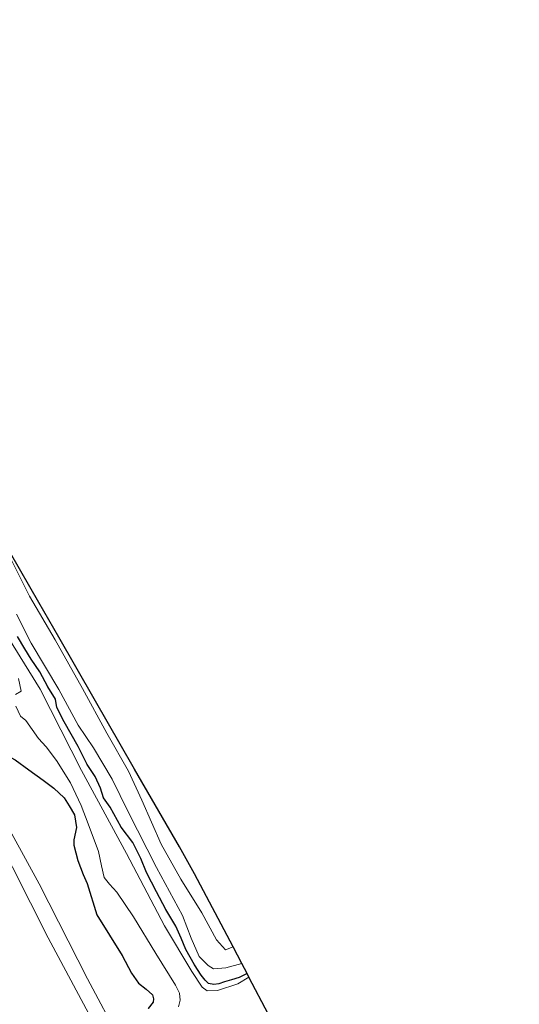
# Model space of a CAD drawing. Units: metres. Extents: x 109996 to 120002, y 452173 to 456228.
# Drawn here: x 110107 to 110168, y 455988 to 456109 of the extents above; entities that cross this region are included whole.
import ezdxf

# ---------------------------------------------------------------- set-up
doc = ezdxf.new("R2010")
doc.units = ezdxf.units.M
doc.layers.add('B-ME-GW-INSTEEKWATERGANG-L-B1', color=10, linetype='Continuous')
doc.layers.add('B-ME-KG-KADASTRAAL-OPNAMEDTMGRENS-L-B1', color=10, linetype='Continuous')
for name, color, linetype, lineweight in [('B-ME-GW-KRUINLIJN-L-B1', 93, 'Continuous', 18), ('B-ME-GW-TEENLIJN-L-B1', 93, 'Continuous', 18), ('B-ME-IE-GRASLAND-GV-B6', 93, 'Continuous', 18), ('B-ME-OG-WATER-GV-B6', 153, 'Continuous', 18), ('B-ME-VH-VERH_SOORT-ONVERHARD-GV-B6', 8, 'Continuous', 18)]:
    doc.layers.add(name, color=color, linetype=linetype, lineweight=lineweight)

msp = doc.modelspace()

# ---------------------------------------------------------------- linework, layer by layer
at = {"layer": 'B-ME-GW-INSTEEKWATERGANG-L-B1'}
for points in [[(110086.067, 456054.223, -2.09), (110086.04, 456053.331, -2.008), (110086.529, 456049.962, -1.953), (110087.059, 456047.731, -1.857), (110087.663, 456046.18, -1.81), (110089.154, 456043.803, -1.721), (110090.708, 456042.26, -1.659), (110091.991, 456040.635, -1.659), (110094.03, 456037.47, -1.652), (110097.28, 456032, -1.673), (110099.457, 456028.202, -1.639), (110100.958, 456025.274, -1.639), (110101.35, 456023.676, -1.666), (110102.083, 456022.441, -1.659), (110103.005, 456021.159, -1.666), (110104.415, 456019.052, -1.714), (110106.171, 456018.106, -1.652), (110107.855, 456016.879, -1.639), (110109.632, 456015.627, -1.632), (110110.93, 456014.648, -1.625), (110112.181, 456013.481, -1.666), (110112.804, 456012.5, -1.669)], [(110134.57, 455991.963, -1.835), (110133.601, 455991.465, -1.851), (110132.652, 455991.202, -1.86), (110131.799, 455990.947, -1.89), (110131.102, 455990.683, -1.907), (110130.487, 455990.619, -1.907), (110129.858, 455990.748, -1.894), (110129.459, 455991.164, -1.851), (110128.951, 455991.766, -1.786), (110128.142, 455993.044, -1.687), (110127.076, 455994.922, -1.553), (110126.512, 455996.295, -1.609), (110125.844, 455997.757, -1.691), (110124.631, 455999.799, -1.752), (110123.507, 456001.944, -1.691), (110122.251, 456004.312, -1.678), (110121.585, 456006.026, -1.756), (110120.608, 456008.008, -1.791), (110119.157, 456009.858, -1.911), (110117.798, 456012.316, -1.89), (110117.018, 456013.46, -2.019), (110116.623, 456014.632, -1.998), (110115.977, 456016.057, -1.894), (110114.999, 456017.535, -1.829), (110113.89, 456019.739, -1.834), (110112.2, 456022.754, -1.825), (110111.297, 456024.528, -1.877), (110111.108, 456025.521, -1.816), (110110.204, 456027.043, -1.916), (110109.219, 456028.87, -1.894), (110108.138, 456030.437, -1.743), (110107.388, 456031.699, -1.713), (110106.483, 456033.222, -1.696)], [(110112.804, 456012.5, -1.669), (110113.468, 456011.383, -1.709), (110113.676, 456009.849, -1.704), (110113.38, 456008.317, -1.739), (110113.37, 456007.658, -1.799), (110113.873, 456005.796, -1.886), (110114.502, 456004.061, -1.937), (110114.986, 456002.992, -1.946), (110116.177, 455999.128, -1.842), (110119.266, 455994.182, -1.812), (110120.412, 455991.999, -1.838), (110121.273, 455990.803, -1.855), (110122.218, 455990.059, -1.825), (110122.985, 455989.359, -1.808), (110123.138, 455988.847, -1.829), (110123.07, 455988.455, -1.821), (110122.467, 455987.695, -1.804)]]:
    msp.add_polyline3d(points, dxfattribs=at)
at = {"layer": 'B-ME-GW-KRUINLIJN-L-B1'}
msp.add_polyline3d([(110132.859, 455995.219, -1.228), (110131.918, 455994.881, -1.209), (110130.819, 455996.067, -1.198), (110129.033, 455999.405, -1.255), (110126.457, 456003.52, -1.305), (110124.046, 456007.8, -1.339), (110121.707, 456013.173, -1.362), (110120.058, 456016.724, -1.26), (110117.416, 456021.392, -1.209), (110114.439, 456026.845, -1.322), (110111.096, 456032.804, -1.367), (110107.924, 456038.142, -1.3), (110105.092, 456043.858, -1.339)], dxfattribs=at)
at = {"layer": 'B-ME-GW-TEENLIJN-L-B1'}
msp.add_polyline3d([(110106.339, 456035.917, -1.648), (110108.163, 456032.405, -1.761), (110111.536, 456026.727, -1.812), (110113.879, 456022.341, -1.744), (110115.774, 456019.593, -1.784), (110118.052, 456015.76, -1.879), (110120.038, 456011.753, -1.925), (110123.493, 456004.942, -1.8), (110126.653, 455999.071, -1.642), (110127.715, 455996.289, -1.535), (110128.712, 455994.058, -1.597), (110129.83, 455992.949, -1.586), (110130.467, 455992.54, -1.58), (110131.978, 455992.649, -1.642), (110133.927, 455993.187, -1.69)], dxfattribs=at)
at = {"layer": 'B-ME-IE-GRASLAND-GV-B6'}
for points in [[(110119.01, 455983.878, -1.718), (110115.052, 455991.322, -1.703), (110109.137, 456002.938, -1.757), (110105.787, 456009.063, -1.718), (110101.921, 456016.157, -1.573), (110095.236, 456027.605, -1.573), (110088.397, 456039.019, -1.528), (110081.565, 456050.032, -1.668), (110073.373, 456062.845, -1.723), (110065.524, 456075.862, -1.698), (110055.639, 456092.307, -1.693), (110047.223, 456106.668, -1.628), (110040.31, 456118.792, -1.772)], [(110134.796, 455991.533, -2.225), (110133.454, 455990.69, -2.225), (110130.964, 455989.906, -2.225), (110129.673, 455989.834, -2.225), (110129.059, 455990.282, -2.225), (110127.803, 455992.202, -2.225), (110124.468, 455997.814, -2.225), (110119.806, 456006.638, -2.225), (110114.287, 456016.807, -2.225), (110109.253, 456026.743, -2.225), (110103.991, 456035.211, -2.225), (110098.426, 456044.773, -2.225), (110092.8, 456053.951, -2.225), (110090.183, 456057.672, -2.225), (110087.495, 456062.393, -2.225), (110084.577, 456067.5, -2.225), (110079.477, 456075.89, -2.225), (110075.379, 456082.788, -2.225), (110070.805, 456090.389, -2.225), (110065.739, 456098.624, -2.225), (110059.697, 456108.599, -2.225), (110053.485, 456118.763, -2.225)], [(110064.311, 456115.156, -1.035), (110087.572, 456074.737, -1.134), (110090.063, 456070.409, -1.232), (110094.161, 456063.288, -1.265), (110099.138, 456054.64, -1.488), (110100.373, 456052.494, -1.357), (110102.429, 456048.92, -1.239), (110105.61, 456043.393, -1.291), (110109.084, 456037.357, -1.337), (110111.517, 456033.129, -1.317), (110115.868, 456025.569, -1.265), (110120.813, 456016.977, -1.304), (110126.295, 456007.451, -1.344), (110128.159, 456004.162, -1.331), (110132.859, 455995.219, -1.228)], [(110041.777, 456112.498, -1.723), (110052.164, 456094.428, -1.718), (110061.971, 456078.076, -1.713), (110072.585, 456060.58, -1.723), (110081.889, 456045.993, -1.708), (110088.516, 456035.229, -1.543), (110097.984, 456019.291, -1.553), (110103.65, 456009.266, -1.618), (110110.243, 455996.314, -1.698), (110118.593, 455980.697, -1.757)], [(110105.092, 456043.858, -1.339), (110107.924, 456038.142, -1.3), (110111.096, 456032.804, -1.367), (110114.439, 456026.845, -1.322), (110117.416, 456021.392, -1.209), (110120.058, 456016.724, -1.26), (110121.707, 456013.173, -1.362), (110124.046, 456007.8, -1.339), (110126.457, 456003.52, -1.305), (110129.033, 455999.405, -1.255), (110130.819, 455996.067, -1.198), (110131.918, 455994.881, -1.209), (110132.859, 455995.219, -1.228), (110133.927, 455993.187, -1.69)], [(110132.859, 455995.219, -1.228), (110131.918, 455994.881, -1.209), (110130.819, 455996.067, -1.198), (110129.033, 455999.405, -1.255), (110126.457, 456003.52, -1.305), (110124.046, 456007.8, -1.339), (110121.707, 456013.173, -1.362), (110120.058, 456016.724, -1.26), (110117.416, 456021.392, -1.209), (110114.439, 456026.845, -1.322), (110111.096, 456032.804, -1.367), (110107.924, 456038.142, -1.3), (110105.092, 456043.858, -1.339)], [(110106.339, 456035.917, -1.648), (110108.163, 456032.405, -1.761), (110111.536, 456026.727, -1.812), (110113.879, 456022.341, -1.744), (110115.774, 456019.593, -1.784), (110118.052, 456015.76, -1.879), (110120.038, 456011.753, -1.925), (110123.493, 456004.942, -1.8), (110126.653, 455999.071, -1.642), (110127.715, 455996.289, -1.535), (110128.712, 455994.058, -1.597), (110129.83, 455992.949, -1.586), (110130.467, 455992.54, -1.58), (110131.978, 455992.649, -1.642), (110133.927, 455993.187, -1.69), (110134.57, 455991.963, -1.835)], [(110133.927, 455993.187, -1.69), (110131.978, 455992.649, -1.642), (110130.467, 455992.54, -1.58), (110129.83, 455992.949, -1.586), (110128.712, 455994.058, -1.597), (110127.715, 455996.289, -1.535), (110126.653, 455999.071, -1.642), (110123.493, 456004.942, -1.8), (110120.038, 456011.753, -1.925), (110118.052, 456015.76, -1.879), (110115.774, 456019.593, -1.784), (110113.879, 456022.341, -1.744), (110111.536, 456026.727, -1.812), (110108.163, 456032.405, -1.761), (110106.339, 456035.917, -1.648)], [(110134.57, 455991.963, -1.835), (110133.601, 455991.465, -1.851), (110132.652, 455991.202, -1.86), (110131.799, 455990.947, -1.89), (110131.102, 455990.683, -1.907), (110130.487, 455990.619, -1.907), (110129.858, 455990.748, -1.894), (110129.459, 455991.164, -1.851), (110128.951, 455991.766, -1.786), (110128.142, 455993.044, -1.687), (110127.076, 455994.922, -1.553), (110126.512, 455996.295, -1.609), (110125.844, 455997.757, -1.691), (110124.631, 455999.799, -1.752), (110123.507, 456001.944, -1.691), (110122.251, 456004.312, -1.678), (110121.585, 456006.026, -1.756), (110120.608, 456008.008, -1.791), (110119.157, 456009.858, -1.911), (110117.798, 456012.316, -1.89), (110117.018, 456013.46, -2.019), (110116.623, 456014.632, -1.998), (110115.977, 456016.057, -1.894), (110114.999, 456017.535, -1.829), (110113.89, 456019.739, -1.834), (110112.2, 456022.754, -1.825), (110111.297, 456024.528, -1.877), (110111.108, 456025.521, -1.816), (110110.204, 456027.043, -1.916), (110109.219, 456028.87, -1.894), (110108.138, 456030.437, -1.743), (110107.388, 456031.699, -1.713), (110106.483, 456033.222, -1.696)], [(110106.483, 456033.222, -1.696), (110107.388, 456031.699, -1.713), (110108.138, 456030.437, -1.743), (110109.219, 456028.87, -1.894), (110110.204, 456027.043, -1.916), (110111.108, 456025.521, -1.816), (110111.297, 456024.528, -1.877), (110112.2, 456022.754, -1.825), (110113.89, 456019.739, -1.834), (110114.999, 456017.535, -1.829), (110115.977, 456016.057, -1.894), (110116.623, 456014.632, -1.998), (110117.018, 456013.46, -2.019), (110117.798, 456012.316, -1.89), (110119.157, 456009.858, -1.911), (110120.608, 456008.008, -1.791), (110121.585, 456006.026, -1.756), (110122.251, 456004.312, -1.678), (110123.507, 456001.944, -1.691), (110124.631, 455999.799, -1.752), (110125.844, 455997.757, -1.691), (110126.512, 455996.295, -1.609), (110127.076, 455994.922, -1.553), (110128.142, 455993.044, -1.687), (110128.951, 455991.766, -1.786), (110129.459, 455991.164, -1.851), (110129.858, 455990.748, -1.894), (110130.487, 455990.619, -1.907), (110131.102, 455990.683, -1.907), (110131.799, 455990.947, -1.89), (110132.652, 455991.202, -1.86), (110133.601, 455991.465, -1.851), (110134.57, 455991.963, -1.835), (110134.796, 455991.533, -2.225)], [(110106.608, 456028.072, -2.225), (110106.901, 456026.507, -2.225), (110106.215, 456026.1, -2.225)], [(110106.252, 456024.672, -2.225), (110106.853, 456023.464, -2.225), (110107.475, 456022.906, -2.225), (110109.053, 456020.737, -2.225), (110109.991, 456019.705, -2.225), (110111.24, 456018.012, -2.225), (110112.975, 456015.287, -2.225), (110114.281, 456012.503, -2.225), (110115.134, 456010.286, -2.225), (110116.385, 456006.913, -2.225), (110116.736, 456005.15, -2.225), (110117.063, 456003.722, -2.225), (110117.726, 456002.898, -2.225), (110118.645, 456001.937, -2.225), (110120.675, 455998.911, -2.225), (110123.416, 455994.394, -2.225), (110125.818, 455990.546, -2.225), (110126.292, 455989.553, -2.225), (110126.4, 455988.689, -2.225), (110126.191, 455987.869, -2.225)], [(110106.171, 456018.106, -1.652), (110107.855, 456016.879, -1.639), (110109.632, 456015.627, -1.632), (110110.93, 456014.648, -1.625), (110112.181, 456013.481, -1.666), (110112.804, 456012.5, -1.669), (110113.468, 456011.383, -1.709), (110113.676, 456009.849, -1.704), (110113.38, 456008.317, -1.739), (110113.37, 456007.658, -1.799), (110113.873, 456005.796, -1.886), (110114.502, 456004.061, -1.937), (110114.986, 456002.992, -1.946), (110116.177, 455999.128, -1.842), (110119.266, 455994.182, -1.812), (110120.412, 455991.999, -1.838), (110121.273, 455990.803, -1.855), (110122.218, 455990.059, -1.825), (110122.985, 455989.359, -1.808), (110123.138, 455988.847, -1.829), (110123.07, 455988.455, -1.821), (110122.467, 455987.695, -1.804)], [(110122.467, 455987.695, -1.804), (110123.07, 455988.455, -1.821), (110123.138, 455988.847, -1.829), (110122.985, 455989.359, -1.808), (110122.218, 455990.059, -1.825), (110121.273, 455990.803, -1.855), (110120.412, 455991.999, -1.838), (110119.266, 455994.182, -1.812), (110116.177, 455999.128, -1.842), (110114.986, 456002.992, -1.946), (110114.502, 456004.061, -1.937), (110113.873, 456005.796, -1.886), (110113.37, 456007.658, -1.799), (110113.38, 456008.317, -1.739), (110113.676, 456009.849, -1.704), (110113.468, 456011.383, -1.709), (110112.804, 456012.5, -1.669), (110112.181, 456013.481, -1.666), (110110.93, 456014.648, -1.625), (110109.632, 456015.627, -1.632), (110107.855, 456016.879, -1.639), (110106.171, 456018.106, -1.652)]]:
    msp.add_polyline3d(points, dxfattribs=at)
at = {"layer": 'B-ME-KG-KADASTRAAL-OPNAMEDTMGRENS-L-B1'}
msp.add_polyline3d([(110167.908, 455928.519, -0.923), (110152.915, 455957.05, -1.041), (110138.705, 455984.092, -1.448), (110137.928, 455985.572, -1.791), (110137.405, 455986.569, -1.888), (110137.194, 455986.969, -2.225), (110134.796, 455991.533, -2.225), (110134.57, 455991.963, -1.835), (110133.927, 455993.187, -1.69), (110132.859, 455995.219, -1.228), (110128.159, 456004.162, -1.331), (110126.295, 456007.451, -1.344), (110120.813, 456016.977, -1.304), (110115.868, 456025.569, -1.265), (110111.517, 456033.129, -1.317), (110109.084, 456037.357, -1.337), (110105.61, 456043.393, -1.291), (110102.429, 456048.92, -1.239), (110100.373, 456052.494, -1.357), (110099.138, 456054.64, -1.488), (110094.161, 456063.288, -1.265), (110090.063, 456070.409, -1.232), (110087.572, 456074.737, -1.134), (110064.311, 456115.156, -1.035)], dxfattribs=at)
at = {"layer": 'B-ME-OG-WATER-GV-B6'}
for points in [[(110053.485, 456118.763, -2.225), (110059.697, 456108.599, -2.225), (110065.739, 456098.624, -2.225), (110070.805, 456090.389, -2.225), (110075.379, 456082.788, -2.225), (110079.477, 456075.89, -2.225), (110084.577, 456067.5, -2.225), (110087.495, 456062.393, -2.225), (110090.183, 456057.672, -2.225), (110092.8, 456053.951, -2.225), (110098.426, 456044.773, -2.225), (110103.991, 456035.211, -2.225), (110109.253, 456026.743, -2.225), (110114.287, 456016.807, -2.225), (110119.806, 456006.638, -2.225), (110124.468, 455997.814, -2.225), (110127.803, 455992.202, -2.225), (110129.059, 455990.282, -2.225), (110129.673, 455989.834, -2.225), (110130.964, 455989.906, -2.225), (110133.454, 455990.69, -2.225), (110134.796, 455991.533, -2.225), (110137.194, 455986.969, -2.225)], [(110106.215, 456026.1, -2.225), (110106.901, 456026.507, -2.225), (110106.608, 456028.072, -2.225)], [(110126.191, 455987.869, -2.225), (110126.4, 455988.689, -2.225), (110126.292, 455989.553, -2.225), (110125.818, 455990.546, -2.225), (110123.416, 455994.394, -2.225), (110120.675, 455998.911, -2.225), (110118.645, 456001.937, -2.225), (110117.726, 456002.898, -2.225), (110117.063, 456003.722, -2.225), (110116.736, 456005.15, -2.225), (110116.385, 456006.913, -2.225), (110115.134, 456010.286, -2.225), (110114.281, 456012.503, -2.225), (110112.975, 456015.287, -2.225), (110111.24, 456018.012, -2.225), (110109.991, 456019.705, -2.225), (110109.053, 456020.737, -2.225), (110107.475, 456022.906, -2.225), (110106.853, 456023.464, -2.225), (110106.252, 456024.672, -2.225)]]:
    msp.add_polyline3d(points, dxfattribs=at)
at = {"layer": 'B-ME-VH-VERH_SOORT-ONVERHARD-GV-B6'}
for points in [[(110040.31, 456118.792, -1.772), (110047.223, 456106.668, -1.628), (110055.639, 456092.307, -1.693), (110065.524, 456075.862, -1.698), (110073.373, 456062.845, -1.723), (110081.565, 456050.032, -1.668), (110088.397, 456039.019, -1.528), (110095.236, 456027.605, -1.573), (110101.921, 456016.157, -1.573), (110105.787, 456009.063, -1.718), (110109.137, 456002.938, -1.757), (110115.052, 455991.322, -1.703), (110119.01, 455983.878, -1.718)], [(110118.593, 455980.697, -1.757), (110110.243, 455996.314, -1.698), (110103.65, 456009.266, -1.618), (110097.984, 456019.291, -1.553), (110088.516, 456035.229, -1.543), (110081.889, 456045.993, -1.708), (110072.585, 456060.58, -1.723), (110061.971, 456078.076, -1.713), (110052.164, 456094.428, -1.718), (110041.777, 456112.498, -1.723)]]:
    msp.add_polyline3d(points, dxfattribs=at)

doc.saveas('drawing.dxf')
